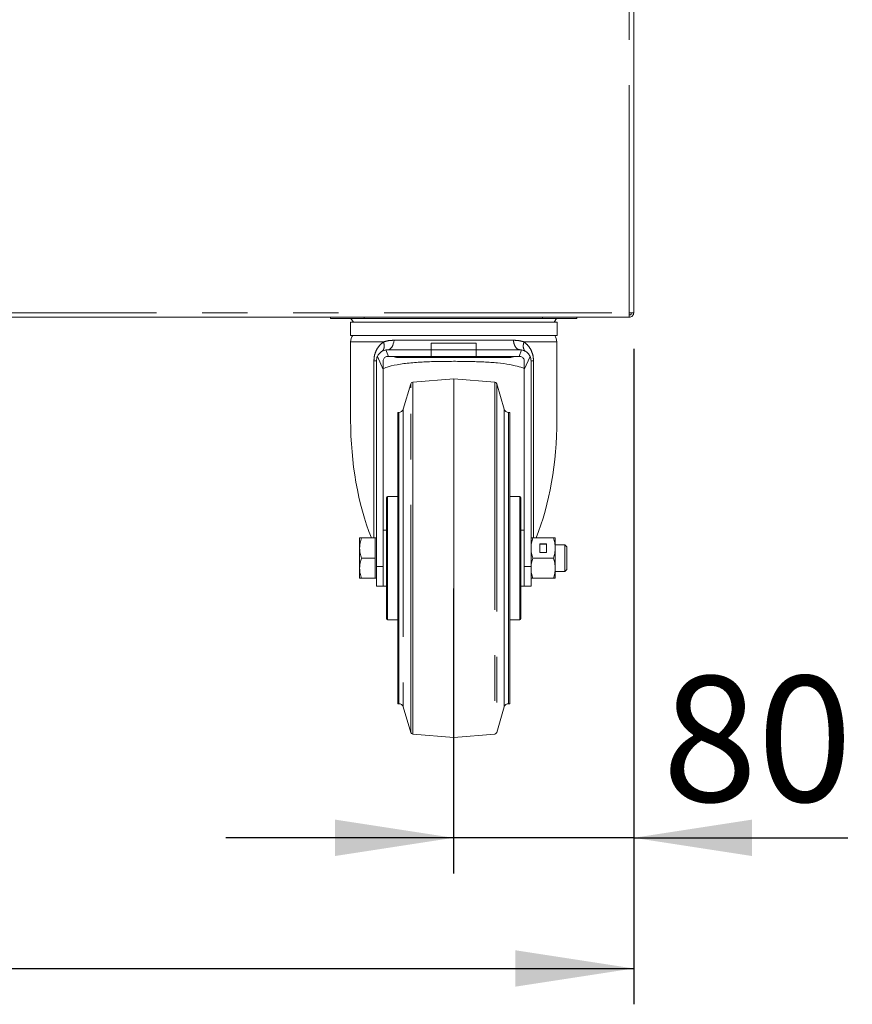
# Model space of a CAD drawing. Units: millimetres. Extents: x 5 to 415, y -14 to 292.
# Drawn here: x 242 to 266, y 176 to 204 of the extents above; entities that cross this region are included whole.
import ezdxf

# ---------------------------------------------------------------- set-up
doc = ezdxf.new("R2010")
doc.units = ezdxf.units.MM
doc.linetypes.add('PHANTOM', pattern=[12.7, 6.35, -1.27, 1.27, -1.27, 1.27, -1.27])
doc.layers.add('BEMAßUNG', color=96, linetype='Continuous')
doc.styles.add('SLDTEXTSTYLE0', font='TXT', dxfattribs={"width": 0.75})
doc.dimstyles.new('SLDDIMSTYLE1', dxfattribs={"dimtxt": 3.5, "dimasz": 3.302, "dimexe": 0, "dimexo": 0.0625, "dimgap": 0.875, "dimtad": 1, "dimlfac": 16, "dimrnd": 1e-09, "dimzin": 12, "dimdsep": 46, "dimtxsty": 'SLDTEXTSTYLE0', "dimsah": 1, "dimcen": 0.09, "dimadec": 0, "dimazin": 3, "dimtfac": 1, "dimtofl": 0, "dimtmove": 0, "dimatfit": 3, "dimfxl": 0, "dimfrac": 2, "dimtolj": 1, "dimtzin": 12, "dimarcsym": 0})
doc.dimstyles.new('SLDDIMSTYLE3', dxfattribs={"dimtxt": 3.5, "dimasz": 3.302, "dimexe": 0, "dimexo": 0.0625, "dimgap": 0.875, "dimtad": 1, "dimdec": 0, "dimlfac": 16, "dimrnd": 1e-09, "dimzin": 12, "dimdsep": 46, "dimtxsty": 'SLDTEXTSTYLE0', "dimsah": 1, "dimcen": 0.09, "dimadec": 0, "dimazin": 3, "dimtfac": 1, "dimtdec": 0, "dimtmove": 0, "dimatfit": 0, "dimfxl": 0, "dimfrac": 2, "dimtolj": 1, "dimtzin": 12, "dimarcsym": 0})

# ---------------------------------------------------------------- blocks, each defined once
blk = doc.blocks.new('_D_13')
at = {"layer": 'BEMAßUNG'}
for p, q in [((214.444, 194.614), (214.444, 176.323)), ((259.631, 194.614), (259.631, 176.323)), ((214.444, 177.323), (259.631, 177.323))]:
    blk.add_line(p, q, dxfattribs=at)
for points in [[(214.444, 177.323), (217.746, 176.815), (217.746, 177.831)], [(259.631, 177.323), (256.329, 177.831), (256.329, 176.815)]]:
    blk.add_solid(points, dxfattribs=at)
at = {"layer": 'BEMAßUNG', "insert": (231.752, 181.835), "char_height": 3.5, "attachment_point": 1, "style": 'SLDTEXTSTYLE0'}
blk.add_mtext('723', dxfattribs=at)
blk = doc.blocks.new('_D_15')
at = {"layer": 'BEMAßUNG'}
for p, q in [((259.631, 194.614), (259.631, 179.968)), ((254.6, 187.927), (254.6, 179.968)), ((254.6, 180.968), (248.25, 180.968)), ((259.631, 180.968), (254.6, 180.968)), ((259.631, 180.968), (265.603, 180.968))]:
    blk.add_line(p, q, dxfattribs=at)
for points in [[(254.6, 180.968), (251.298, 181.476), (251.298, 180.46)], [(259.631, 180.968), (262.933, 180.46), (262.933, 181.476)]]:
    blk.add_solid(points, dxfattribs=at)
at = {"layer": 'BEMAßUNG', "insert": (260.431, 185.48), "char_height": 3.5, "attachment_point": 1, "style": 'SLDTEXTSTYLE0'}
blk.add_mtext('80', dxfattribs=at)

msp = doc.modelspace()

# ---------------------------------------------------------------- linework, layer by layer
at = {"color": 8, "linetype": 'PHANTOM', "lineweight": 0}
for p, q in [((259.50644, 195.61447), (259.50644, 235.98947)), ((214.56894, 195.61447), (259.50644, 195.61447)), ((259.50644, 195.61447), (259.50644, 195.55822)), ((252.10959, 195.45822), (252.10959, 195.48947)), ((257.09079, 195.45822), (257.09079, 195.48947)), ((252.6496, 194.80228), (251.7339, 194.80228)), ((252.94492, 194.84916), (256.27428, 194.84916)), ((257.4853, 194.80228), (256.5696, 194.80228)), ((252.7188, 194.57997), (252.78685, 194.39603)), ((256.43235, 194.39603), (256.5004, 194.57997)), ((252.38283, 189.33322), (252.38283, 194.27103)), ((252.64085, 194.02958), (252.47995, 194.3972)), ((256.73925, 194.3972), (256.57835, 194.02958)), ((256.83637, 194.27103), (256.83637, 189.33322)), ((253.4649, 188.77072), (253.4649, 193.68035)), ((255.75429, 193.68035), (255.75429, 183.86109)), ((253.4099, 193.5183), (253.4099, 193.6358)), ((253.4099, 183.90564), (253.4099, 193.5183)), ((255.8093, 193.6358), (255.8093, 183.90564)), ((253.19861, 192.92271), (253.19861, 184.61873)), ((256.02058, 188.77072), (256.02058, 192.92271)), ((253.07876, 188.77072), (253.07876, 192.83322)), ((256.14043, 192.83322), (256.14043, 188.77072)), ((252.76585, 190.48947), (252.76585, 188.77072)), ((256.45335, 188.77072), (256.45335, 190.48947)), ((252.76585, 188.77072), (252.76585, 187.05197)), ((253.07876, 184.70822), (253.07876, 188.77072)), ((253.4649, 183.86109), (253.4649, 188.77072)), ((256.02058, 184.61873), (256.02058, 188.77072)), ((256.14043, 188.77072), (256.14043, 184.70822)), ((256.45335, 187.05197), (256.45335, 188.77072)), ((252.45335, 188.53624), (252.64085, 188.53624)), ((256.76585, 188.53624), (256.57835, 188.53624))]:
    msp.add_line(p, q, dxfattribs=at)
at = {"color": 7, "linetype": 'Continuous', "lineweight": 15}
for p, q in [((259.63144, 195.61447), (259.63144, 235.98947)), ((259.50644, 195.61447), (259.63144, 195.61447)), ((214.57336, 195.48947), (259.50202, 195.48947)), ((251.17191, 195.48947), (251.17191, 195.45822)), ((252.10959, 195.45822), (251.17191, 195.45822)), ((251.72765, 195.35822), (251.72765, 194.98322)), ((257.49155, 195.35822), (251.72765, 195.35822)), ((251.73781, 195.45822), (251.80864, 195.35822)), ((257.09079, 195.45822), (252.10959, 195.45822)), ((258.0471, 195.45822), (257.09079, 195.45822)), ((257.41055, 195.35822), (257.48139, 195.45822)), ((257.49155, 194.98322), (257.49155, 195.35822)), ((258.0471, 195.45822), (258.0471, 195.48947)), ((259.50202, 195.48947), (259.50644, 195.48947)), ((259.54751, 195.57029), (259.50644, 195.55822)), ((259.50644, 195.48947), (259.50644, 195.55197)), ((251.72765, 194.98322), (257.49155, 194.98322)), ((251.7339, 194.80228), (251.7339, 192.61644)), ((253.9846, 194.58353), (253.9846, 194.77103)), ((255.2346, 194.77103), (255.2346, 194.58353)), ((257.4853, 192.61644), (257.4853, 194.80228)), ((252.76585, 194.58353), (252.7188, 194.57997)), ((253.9846, 194.58353), (252.76585, 194.58353)), ((253.9846, 194.39603), (253.9846, 194.58353)), ((255.2346, 194.58353), (255.2346, 194.39603)), ((256.45335, 194.58353), (255.2346, 194.58353)), ((256.45335, 194.58353), (256.5004, 194.57997)), ((252.45335, 188.53624), (252.45335, 194.27103)), ((252.64085, 194.02958), (252.64085, 194.27103)), ((252.78685, 194.39603), (252.76584, 194.39603)), ((253.0464, 194.37083), (256.1728, 194.37083)), ((253.9846, 194.39603), (255.2346, 194.39603)), ((255.2346, 194.39603), (256.43235, 194.39603)), ((256.43235, 194.39603), (256.45336, 194.39603)), ((256.57835, 194.27103), (256.57835, 194.02958)), ((256.76585, 194.27103), (256.76585, 188.53624)), ((252.64085, 188.53624), (252.64085, 194.02958)), ((256.57835, 194.02958), (256.57835, 188.53624)), ((254.6096, 193.77072), (253.4649, 193.68035)), ((255.75429, 193.68035), (254.6096, 193.77072)), ((254.6096, 193.77072), (254.6096, 183.77072)), ((253.4099, 193.6358), (253.19861, 192.92271)), ((256.02058, 192.92271), (255.8093, 193.6358)), ((253.07876, 192.83322), (253.0471, 192.83322)), ((253.0471, 188.77072), (253.0471, 192.83322)), ((256.1721, 192.83322), (256.14043, 192.83322)), ((256.1721, 192.83322), (256.1721, 188.77072)), ((253.0471, 190.48947), (252.76585, 190.48947)), ((256.45335, 190.48947), (256.1721, 190.48947)), ((256.4846, 187.08322), (256.4846, 190.45822)), ((252.7346, 189.55197), (252.64085, 189.55197)), ((256.57835, 189.55197), (256.4846, 189.55197)), ((251.9846, 189.33322), (251.9846, 189.05197)), ((252.03484, 189.33322), (252.41585, 189.33322)), ((252.45335, 189.33322), (252.41585, 189.33322)), ((252.41585, 189.33322), (252.41585, 189.05197)), ((256.81609, 189.33322), (257.39061, 189.33322)), ((257.44085, 189.33322), (257.44085, 189.05197)), ((251.9846, 189.05197), (251.9846, 188.48947)), ((252.41585, 189.05197), (252.41585, 188.77072)), ((257.1971, 189.17376), (257.0096, 189.17376)), ((257.0096, 189.17376), (257.0096, 188.93019)), ((257.1971, 189.16438), (257.0096, 189.16438)), ((257.1971, 188.93019), (257.1971, 189.17376)), ((257.7056, 189.14572), (257.44085, 189.14572)), ((257.44085, 189.05197), (257.44085, 188.48947)), ((257.76585, 189.08547), (257.7056, 189.14572)), ((257.7056, 188.77072), (257.7056, 189.14572)), ((257.76585, 188.45597), (257.76585, 189.08547)), ((252.03484, 188.77072), (252.41585, 188.77072)), ((252.41585, 188.77072), (252.41585, 188.48947)), ((253.0471, 184.70822), (253.0471, 188.77072)), ((256.1721, 188.77072), (256.1721, 184.70822)), ((257.39061, 188.77072), (256.81609, 188.77072)), ((257.0096, 188.93019), (257.1971, 188.93019)), ((257.7056, 188.39572), (257.7056, 188.77072)), ((251.9846, 188.48947), (251.9846, 188.20822)), ((252.41585, 188.48947), (252.41585, 188.20822)), ((252.45335, 187.99129), (252.45335, 188.53624)), ((252.64085, 187.99129), (252.64085, 188.53624)), ((252.7346, 188.46353), (252.7346, 188.42397)), ((256.57835, 188.53624), (256.57835, 187.99129)), ((256.76585, 188.53624), (256.76585, 187.99129)), ((257.44085, 188.48947), (257.44085, 188.20822)), ((257.7056, 188.39572), (257.76585, 188.45597)), ((252.41585, 188.20822), (252.03484, 188.20822)), ((252.41585, 188.20822), (252.45335, 188.20822)), ((257.39061, 188.20822), (256.81609, 188.20822)), ((257.44085, 188.39572), (257.7056, 188.39572)), ((252.45335, 187.99129), (252.64085, 187.99129)), ((252.63903, 187.99129), (252.64085, 187.98947)), ((252.64085, 187.99129), (252.64085, 187.98947)), ((252.64085, 187.98947), (252.7346, 187.98947)), ((256.4846, 187.98947), (256.57835, 187.98947)), ((256.57835, 187.98947), (256.58016, 187.99129)), ((256.57835, 187.99129), (256.76585, 187.99129)), ((256.57835, 187.98947), (256.57835, 187.99129)), ((252.76585, 187.05197), (253.0471, 187.05197)), ((256.1721, 187.05197), (256.45335, 187.05197)), ((253.0471, 184.70822), (253.07876, 184.70822)), ((253.19861, 184.61873), (253.4099, 183.90564)), ((255.8093, 183.90564), (256.02058, 184.61873)), ((256.14043, 184.70822), (256.1721, 184.70822)), ((253.4649, 183.86109), (254.6096, 183.77072)), ((254.6096, 183.77072), (255.75429, 183.86109))]:
    msp.add_line(p, q, dxfattribs=at)
at = {"color": 8, "linetype": 'PHANTOM', "lineweight": 0, "flags": 128}
msp.add_lwpolyline([(252.76585, 194.58353), (252.79783, 194.58844), (252.82881, 194.60302), (252.85781, 194.62682), (252.88392, 194.65907), (252.90632, 194.69877), (252.92431, 194.74467), (252.93731, 194.79533), (252.94492, 194.84916)], dxfattribs=at)
at = {"color": 7, "linetype": 'Continuous', "lineweight": 15, "flags": 128}
msp.add_lwpolyline([(252.78685, 194.39603), (252.93515, 194.39603), (253.08395, 194.39603), (253.23319, 194.39603), (253.38284, 194.39603), (253.53285, 194.39603), (253.68317, 194.39603), (253.83377, 194.39603), (253.9846, 194.39603)], dxfattribs=at)
at = {"color": 7, "linetype": 'Continuous', "lineweight": 15}
for centre, radius, start, end in [((252.0464, 194.80228), 0.3125, 144.619761, 180), ((257.1728, 194.80228), 0.3125, 360, 35.380239), ((252.76585, 194.27103), 0.3125, 156.188936, 180), ((253.0464, 194.74895), 0.37813, 248.961352, 270), ((256.1728, 194.74895), 0.37812, 270, 291.038663), ((256.45335, 194.27103), 0.3125, 0, 23.811064), ((253.46982, 193.61804), 0.0625, 94.513988, 163.495635), ((255.74937, 193.61804), 0.0625, 16.504361, 85.486012), ((253.07876, 192.95822), 0.125, 270, 343.495638), ((256.14043, 192.95822), 0.125, 196.50436, 270), ((252.76585, 190.45822), 0.03125, 90, 180), ((256.45335, 190.45822), 0.03125, 0, 90), ((252.76585, 187.08322), 0.03125, 180, 270), ((256.45335, 187.08322), 0.03125, 270, 0), ((253.07876, 184.58322), 0.125, 16.504362, 90), ((256.14043, 184.58322), 0.125, 90, 163.49564), ((253.46982, 183.9234), 0.0625, 196.504365, 265.486012), ((255.74937, 183.9234), 0.0625, 274.513988, 343.495639)]:
    msp.add_arc(centre, radius, start, end, dxfattribs=at)
for start_param, end_param in [(1.57079633, 2.21529588), (4.06788942, 4.71238898)]:
    msp.add_ellipse((254.6096, 192.61644), major_axis=(0, 5.46475), ratio=0.52622731, start_param=start_param, end_param=end_param, dxfattribs=at)
for points in [[(259.50644, 195.61447), (259.50607, 195.59809), (259.50533, 195.56533), (259.50423, 195.52401), (259.50313, 195.49511), (259.50239, 195.49135), (259.50202, 195.48947)], [(259.63144, 195.61447), (259.62956, 195.59809), (259.6258, 195.56533), (259.5969, 195.52401), (259.55558, 195.49511), (259.52282, 195.49135), (259.50644, 195.48947)], [(259.56894, 195.61447), (259.568, 195.60628), (259.56612, 195.5899), (259.55167, 195.56924), (259.53101, 195.55479), (259.51463, 195.55291), (259.50644, 195.55197)], [(255.2346, 194.77103), (255.02626, 194.77103), (254.6096, 194.77103), (254.19293, 194.77103), (253.9846, 194.77103)], [(253.9846, 194.58353), (254.19293, 194.58353), (254.6096, 194.58353), (255.02626, 194.58353), (255.2346, 194.58353)]]:
    msp.add_open_spline(points, degree=3, dxfattribs=at)
at = {"color": 8, "linetype": 'PHANTOM', "lineweight": 0}
for points, knots in [([(252.38283, 194.27103), (252.38567, 194.31805), (252.39175, 194.41851), (252.44209, 194.5628), (252.52493, 194.70044), (252.60612, 194.76676), (252.6496, 194.80228)], [0, 0, 0, 0, 0.20335299, 0.43442823, 0.69707796, 1, 1, 1, 1]), ([(252.6496, 194.80228), (252.65708, 194.77438), (252.67239, 194.71726), (252.66888, 194.6389), (252.64629, 194.57396), (252.61602, 194.5489), (252.60123, 194.53666)], [0, 0, 0, 0, 0.24425311, 0.49999726, 0.75574294, 1, 1, 1, 1]), ([(252.6496, 194.80228), (252.69698, 194.81611), (252.79058, 194.84341), (252.8939, 194.84726), (252.94492, 194.84916)], [0, 0, 0, 0, 0.50627004, 1, 1, 1, 1]), ([(256.27428, 194.84916), (256.3254, 194.84725), (256.42873, 194.84339), (256.52232, 194.81608), (256.5696, 194.80228)], [0, 0, 0, 0, 0.49482396, 1, 1, 1, 1]), ([(256.61797, 194.53666), (256.60318, 194.5489), (256.57291, 194.57396), (256.55032, 194.6389), (256.54681, 194.71726), (256.56211, 194.77438), (256.56959, 194.80228)], [0, 0, 0, 0, 0.24425733, 0.50000312, 0.75574716, 1, 1, 1, 1]), ([(256.5696, 194.80228), (256.61292, 194.76692), (256.69392, 194.70078), (256.77684, 194.56339), (256.82739, 194.41894), (256.83351, 194.31817), (256.83637, 194.27103)], [0, 0, 0, 0, 0.30174002, 0.5642033, 0.79614503, 1, 1, 1, 1])]:
    msp.add_open_spline(points, degree=3, knots=knots, dxfattribs=at)
for points in [[(256.45335, 194.58353), (256.43189, 194.58736), (256.38898, 194.59501), (256.33304, 194.65458), (256.29051, 194.74107), (256.27969, 194.81313), (256.27428, 194.84916)], [(252.38283, 194.27103), (252.40313, 194.27103), (252.44374, 194.27103), (252.45015, 194.27103), (252.45335, 194.27103)], [(256.76585, 194.27103), (256.76905, 194.27103), (256.77545, 194.27103), (256.81606, 194.27103), (256.83637, 194.27103)]]:
    msp.add_open_spline(points, degree=3, dxfattribs=at)
at = {"color": 7, "linetype": 'Continuous', "lineweight": 15}
for points, knots in [([(252.47995, 194.3972), (252.4966, 194.42682), (252.52992, 194.4861), (252.61539, 194.55313), (252.68335, 194.57077), (252.7188, 194.57997)], [0, 0, 0, 0, 0.32335997, 0.64699887, 1, 1, 1, 1]), ([(256.5004, 194.57997), (256.5329, 194.57181), (256.59795, 194.55548), (256.68543, 194.49116), (256.72082, 194.42936), (256.73925, 194.3972)], [0, 0, 0, 0, 0.32382878, 0.64801097, 1, 1, 1, 1]), ([(252.64085, 194.27103), (252.6422, 194.28496), (252.64491, 194.31282), (252.6661, 194.35002), (252.69715, 194.37811), (252.73227, 194.39366), (252.75584, 194.39533), (252.76584, 194.39603)], [0, 0, 0, 0, 0.21192424, 0.42391071, 0.63445547, 0.84488448, 1, 1, 1, 1]), ([(256.57835, 194.05813), (256.5641, 194.0645), (256.48896, 194.09807), (256.35107, 194.13368), (256.12031, 194.1826), (255.89189, 194.21208), (255.58262, 194.2379), (255.31578, 194.25042), (255.03679, 194.2575), (254.82124, 194.2605), (254.60151, 194.26143), (254.37945, 194.26034), (254.15638, 194.25702), (253.93708, 194.25106), (253.72309, 194.24184), (253.51533, 194.22848), (253.31285, 194.20969), (253.0608, 194.176), (252.83254, 194.12937), (252.68795, 194.07732), (252.64085, 194.06037)], [0, 0, 0, 0, 0.01531078, 0.08072666, 0.12525438, 0.21523916, 0.26076078, 0.35568599, 0.40380844, 0.45256774, 0.50188181, 0.55188856, 0.60224708, 0.65333004, 0.70296154, 0.75294654, 0.80406765, 0.85559589, 0.95295602, 1, 1, 1, 1]), ([(256.57835, 194.27103), (256.57699, 194.28496), (256.57428, 194.31282), (256.5531, 194.35002), (256.52204, 194.37811), (256.48693, 194.39366), (256.46336, 194.39533), (256.45336, 194.39603)], [0, 0, 0, 0, 0.21192424, 0.42391071, 0.63445547, 0.84488448, 1, 1, 1, 1]), ([(252.7346, 190.45761), (252.7346, 190.45773), (252.7346, 190.45805), (252.7346, 190.45392), (252.7346, 190.446), (252.7346, 190.43395), (252.7346, 190.40977), (252.7346, 190.36323), (252.7346, 190.2814), (252.7346, 190.17854), (252.7346, 190.05836), (252.7346, 189.9247), (252.7346, 189.81234), (252.7346, 189.72965), (252.7346, 189.67877), (252.7346, 189.62669), (252.7346, 189.57349), (252.7346, 189.51924), (252.7346, 189.45767), (252.7346, 189.37418), (252.7346, 189.28755), (252.7346, 189.2027), (252.7346, 189.13288), (252.7346, 189.05509), (252.7346, 188.96927), (252.7346, 188.82983), (252.7346, 188.63788), (252.7346, 188.48069), (252.7346, 188.40209)], [0, 0, 0, 0, 0.0152934, 0.04221951, 0.06914562, 0.0960717, 0.12299773, 0.19243267, 0.2613946, 0.32807039, 0.39474663, 0.45882536, 0.51943966, 0.53965317, 0.55986662, 0.58008, 0.6002933, 0.62050652, 0.64071963, 0.6679021, 0.71044023, 0.73176002, 0.75553746, 0.78177242, 0.8104648, 0.84161446, 0.92080723, 1, 1, 1, 1]), ([(252.7346, 190.17288), (252.7346, 190.17417), (252.7346, 190.18179), (252.7346, 190.14796), (252.7346, 190.07068), (252.7346, 189.96168), (252.7346, 189.84976), (252.7346, 189.71934), (252.7346, 189.52922), (252.7346, 189.26982), (252.7346, 188.99554), (252.7346, 188.72269), (252.7346, 188.54822), (252.7346, 188.46353)], [0, 0, 0, 0, 0.0207587, 0.12293407, 0.22510944, 0.33340507, 0.38988298, 0.4463478, 0.56153945, 0.67673109, 0.789529, 0.89782463, 1, 1, 1, 1]), ([(251.9846, 189.05197), (251.98713, 189.0991), (251.99225, 189.1944), (252.02054, 189.28661), (252.03484, 189.33322)], [0, 0, 0, 0, 0.49451073, 1, 1, 1, 1]), ([(252.03484, 189.33322), (252.0208, 189.33322), (251.99245, 189.33322), (251.98723, 189.33322), (251.9846, 189.33322)], [0, 0, 0, 0, 0.49545796, 1, 1, 1, 1]), ([(256.76585, 189.05197), (256.76838, 189.0991), (256.7735, 189.1944), (256.80179, 189.28661), (256.81609, 189.33322)], [0, 0, 0, 0, 0.494510729, 1, 1, 1, 1]), ([(256.81609, 189.33322), (256.80205, 189.33322), (256.7737, 189.33322), (256.76848, 189.33322), (256.76585, 189.33322)], [0, 0, 0, 0, 0.49545796, 1, 1, 1, 1]), ([(257.39061, 189.33322), (257.40465, 189.28754), (257.43299, 189.19535), (257.43821, 189.10005), (257.44085, 189.05197)], [0, 0, 0, 0, 0.49545796, 1, 1, 1, 1]), ([(257.44085, 189.33322), (257.43832, 189.33322), (257.4332, 189.33322), (257.40491, 189.33322), (257.39061, 189.33322)], [0, 0, 0, 0, 0.494510729, 1, 1, 1, 1]), ([(252.03484, 188.77072), (252.0208, 188.8164), (251.99245, 188.90859), (251.98723, 189.00389), (251.9846, 189.05197)], [0, 0, 0, 0, 0.495457963, 1, 1, 1, 1]), ([(256.81609, 188.77072), (256.80205, 188.8164), (256.7737, 188.90859), (256.76848, 189.00389), (256.76585, 189.05197)], [0, 0, 0, 0, 0.49545796, 1, 1, 1, 1]), ([(257.44085, 189.05197), (257.43832, 189.00484), (257.4332, 188.90954), (257.40491, 188.81733), (257.39061, 188.77072)], [0, 0, 0, 0, 0.49451073, 1, 1, 1, 1]), ([(251.9846, 188.48947), (251.98713, 188.5366), (251.99225, 188.6319), (252.02054, 188.72411), (252.03484, 188.77072)], [0, 0, 0, 0, 0.49451073, 1, 1, 1, 1]), ([(256.76585, 188.48947), (256.76838, 188.5366), (256.7735, 188.6319), (256.80179, 188.72411), (256.81609, 188.77072)], [0, 0, 0, 0, 0.49451073, 1, 1, 1, 1]), ([(257.39061, 188.77072), (257.40465, 188.72504), (257.43299, 188.63285), (257.43821, 188.53755), (257.44085, 188.48947)], [0, 0, 0, 0, 0.495457964, 1, 1, 1, 1]), ([(252.03484, 188.20822), (252.0208, 188.2539), (251.99245, 188.34609), (251.98723, 188.44139), (251.9846, 188.48947)], [0, 0, 0, 0, 0.495457963, 1, 1, 1, 1]), ([(256.81609, 188.20822), (256.80205, 188.2539), (256.7737, 188.34609), (256.76848, 188.44139), (256.76585, 188.48947)], [0, 0, 0, 0, 0.49545796, 1, 1, 1, 1]), ([(257.44085, 188.48947), (257.43832, 188.44234), (257.4332, 188.34704), (257.40491, 188.25483), (257.39061, 188.20822)], [0, 0, 0, 0, 0.49451073, 1, 1, 1, 1]), ([(251.9846, 188.20822), (251.98713, 188.20822), (251.99225, 188.20822), (252.02054, 188.20822), (252.03484, 188.20822)], [0, 0, 0, 0, 0.49451073, 1, 1, 1, 1]), ([(252.7346, 188.40209), (252.7346, 188.29568), (252.7346, 188.08287), (252.7346, 187.79388), (252.7346, 187.54143), (252.7346, 187.33642), (252.7346, 187.1867), (252.7346, 187.11491), (252.7346, 187.08949), (252.7346, 187.08222), (252.7346, 187.08378), (252.7346, 187.08404)], [0, 0, 0, 0, 0.14535772, 0.29071544, 0.43607316, 0.58143088, 0.7267886, 0.87214632, 0.93036794, 0.98858957, 1, 1, 1, 1]), ([(256.76585, 188.20822), (256.76838, 188.20822), (256.7735, 188.20822), (256.80179, 188.20822), (256.81609, 188.20822)], [0, 0, 0, 0, 0.49451073, 1, 1, 1, 1]), ([(257.39061, 188.20822), (257.40465, 188.20822), (257.43299, 188.20822), (257.43821, 188.20822), (257.44085, 188.20822)], [0, 0, 0, 0, 0.49545796, 1, 1, 1, 1])]:
    msp.add_open_spline(points, degree=3, knots=knots, dxfattribs=at)

# ---------------------------------------------------------------- dimensions: what is measured, and where the dimension line sits
at = {"layer": 'BEMAßUNG'}
for base, p1, p2, dimstyle, picture, middle in [((259.63144, 177.32308), (214.44394, 195.61447), (259.63144, 195.61447), 'SLDDIMSTYLE1', '_D_13', (235.63144, 177.32308)), ((254.6001898194, 180.9680013135), (259.6314398194, 195.6144706746), (254.6001898194, 188.9269706746), 'SLDDIMSTYLE3', '_D_15', (263.0170295684, 180.9680013135))]:
    dim = msp.add_linear_dim(base=base, p1=p1, p2=p2, dimstyle=dimstyle, dxfattribs=at)
    dim.commit()
    dim.dimension.update_dxf_attribs({"geometry": picture, "text_midpoint": middle, "dimtype": 160})

doc.saveas('drawing.dxf')
